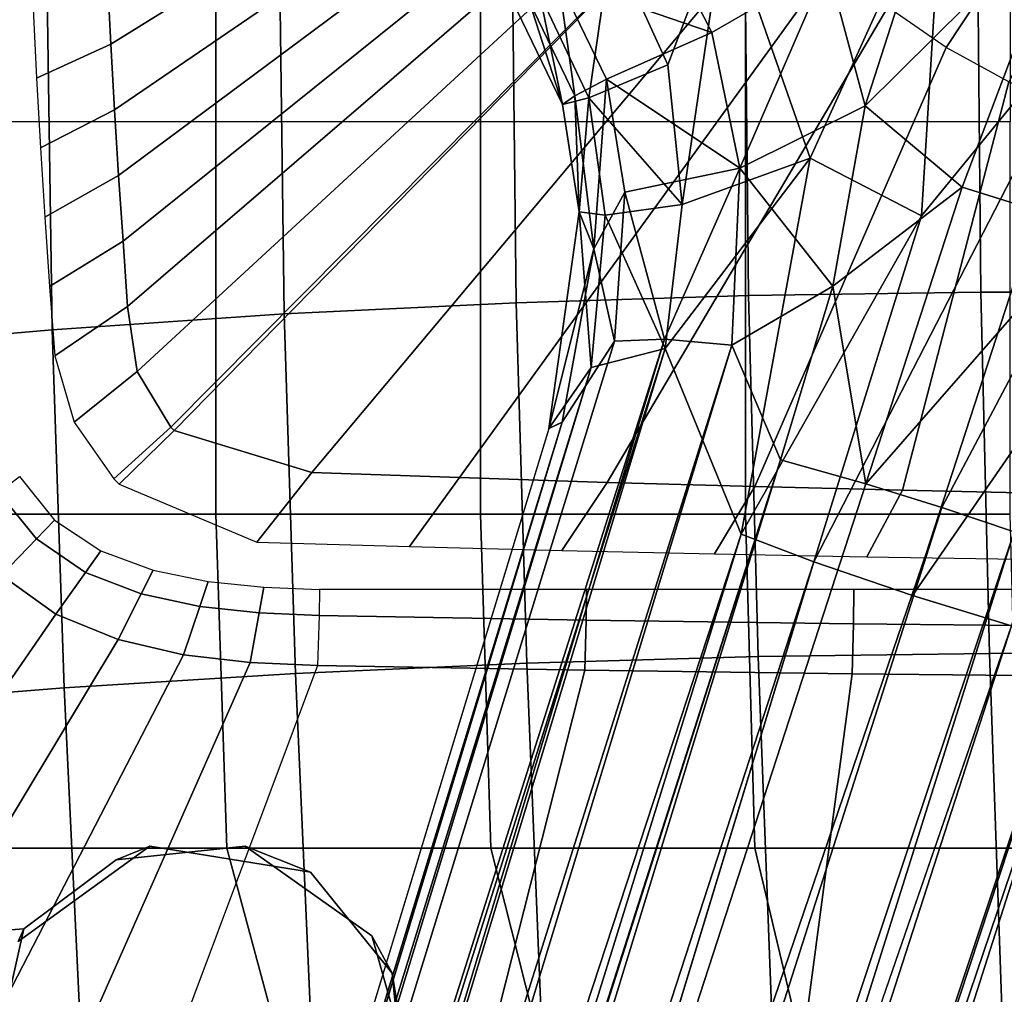
# Model space of a CAD drawing. Units: inches. Extents: x -13 to 14.7, y -14 to 12.8.
# Drawn here: x -1 to 0.9, y -2.9 to -1.1 of the extents above; entities that cross this region are included whole.
import ezdxf

# ---------------------------------------------------------------- set-up
doc = ezdxf.new("R2010")
doc.units = ezdxf.units.IN
doc.header["$MEASUREMENT"] = 0
for name, color, linetype in [('SEAT-BASE', 5, 'Continuous'), ('SEAT-SEAT', 5, 'Continuous'), ('SEAT-SEATMOULD', 5, 'Continuous'), ('SEAT-STARBASE', 5, 'Continuous')]:
    doc.layers.add(name, color=color, linetype=linetype)

msp = doc.modelspace()

# ---------------------------------------------------------------- linework, layer by layer
at = {"layer": 'SEAT-BASE'}
for points in [[(-0.7921, -1.1132, 13.5015), (0.2462, -0.4695, 13.3895), (0.2284, -0.4193, 13.3889), (-0.7984, -0.9896, 13.4991)], [(-0.7851, -1.2367, 13.5043), (0.2659, -0.519, 13.3901), (0.2462, -0.4695, 13.3895), (-0.7921, -1.1132, 13.5015)], [(-0.7773, -1.3602, 13.5073), (0.2877, -0.5677, 13.3909), (0.2659, -0.519, 13.3901), (-0.7851, -1.2367, 13.5043)], [(-0.7689, -1.4836, 13.5106), (0.3113, -0.6155, 13.3917), (0.2877, -0.5677, 13.3909), (-0.7773, -1.3602, 13.5073)], [(-0.7609, -1.6068, 13.5135), (0.3369, -0.6623, 13.3926), (0.3113, -0.6155, 13.3917), (-0.7689, -1.4836, 13.5106)], [(-0.7425, -1.7288, 13.5173), (0.3642, -0.708, 13.3935), (0.3369, -0.6623, 13.3926), (-0.7609, -1.6068, 13.5135)], [(-0.6792, -1.8338, 13.5215), (0.3935, -0.7526, 13.3948), (0.3642, -0.708, 13.3935), (-0.7425, -1.7288, 13.5173)], [(-0.673, -1.8399, 13.5218), (-0.6792, -1.8338, 13.5215), (0.3935, -0.7526, 13.3948), (-0.673, -1.8399, 13.5218)], [(-0.414, -1.9188, 13.5294), (0.4752, -0.859, 13.3991), (0.3935, -0.7526, 13.3948), (-0.673, -1.8399, 13.5218)], [(-0.136, -1.9288, 13.5404), (0.5679, -0.956, 13.4043), (0.4752, -0.859, 13.3991), (-0.414, -1.9188, 13.5294)], [(0.67, -1.0431, 13.4101), (0.7748, -0.9139, 13.305), (0.8711, -0.9812, 13.3095), (0.7803, -1.1194, 13.4162)], [(0.142, -1.9376, 13.5512), (0.67, -1.0431, 13.4101), (0.5679, -0.956, 13.4043), (-0.136, -1.9288, 13.5404)], [(0.7803, -1.1194, 13.4162), (0.8711, -0.9812, 13.3095), (0.9738, -1.0385, 13.3142), (0.8977, -1.1842, 13.4226)], [(-0.9318, -1.1773, 13.6637), (-0.7921, -1.1132, 13.5015), (-0.7984, -0.9896, 13.4991), (-0.9384, -1.0467, 13.661)], [(0.42, -1.9456, 13.5621), (0.7803, -1.1194, 13.4162), (0.67, -1.0431, 13.4101), (0.142, -1.9376, 13.5512)], [(-0.9245, -1.308, 13.6668), (-0.7851, -1.2367, 13.5043), (-0.7921, -1.1132, 13.5015), (-0.9318, -1.1773, 13.6637)], [(0.6981, -1.9526, 13.5731), (0.8977, -1.1842, 13.4226), (0.7803, -1.1194, 13.4162), (0.42, -1.9456, 13.5621)], [(0.9762, -1.9586, 13.5843), (1.0211, -1.2368, 13.429), (0.8977, -1.1842, 13.4226), (0.6981, -1.9526, 13.5731)], [(-0.9163, -1.4386, 13.6701), (-0.7773, -1.3602, 13.5073), (-0.7851, -1.2367, 13.5043), (-0.9245, -1.308, 13.6668)], [(-0.9074, -1.5691, 13.6738), (-0.7689, -1.4836, 13.5106), (-0.7773, -1.3602, 13.5073), (-0.9163, -1.4386, 13.6701)], [(-0.8974, -1.6996, 13.6768), (-0.7609, -1.6068, 13.5135), (-0.7689, -1.4836, 13.5106), (-0.9074, -1.5691, 13.6738)], [(-0.8609, -1.8246, 13.6788), (-0.7425, -1.7288, 13.5173), (-0.7609, -1.6068, 13.5135), (-0.8974, -1.6996, 13.6768)], [(-0.786, -1.9313, 13.6797), (-0.6792, -1.8338, 13.5215), (-0.7425, -1.7288, 13.5173), (-0.8609, -1.8246, 13.6788)], [(-0.7763, -1.9409, 13.6797), (-0.786, -1.9313, 13.6797), (-0.6792, -1.8338, 13.5215), (-0.673, -1.8399, 13.5218)], [(-0.5172, -2.0504, 13.6779), (-0.414, -1.9188, 13.5294), (-0.673, -1.8399, 13.5218), (-0.7763, -1.9409, 13.6797)], [(-0.898, -2.0085, 13.603), (-0.932, -2.0437, 13.6015), (-1.0033, -1.957, 13.5984), (-0.9637, -1.9268, 13.6002)], [(-0.2302, -2.0585, 13.6872), (-0.136, -1.9288, 13.5404), (-0.414, -1.9188, 13.5294), (-0.5172, -2.0504, 13.6779)], [(0.0569, -2.0658, 13.698), (0.142, -1.9376, 13.5512), (-0.136, -1.9288, 13.5404), (-0.2302, -2.0585, 13.6872)], [(0.3439, -2.0721, 13.7089), (0.42, -1.9456, 13.5621), (0.142, -1.9376, 13.5512), (0.0569, -2.0658, 13.698)], [(0.631, -2.0775, 13.7197), (0.6981, -1.9526, 13.5731), (0.42, -1.9456, 13.5621), (0.3439, -2.0721, 13.7089)], [(-1.0785, -2.0148, 13.6264), (-1.0033, -1.957, 13.5984), (-0.932, -2.0437, 13.6015), (-0.998, -2.1121, 13.6272)], [(0.918, -2.082, 13.7307), (0.9762, -1.9586, 13.5843), (0.6981, -1.9526, 13.5731), (0.631, -2.0775, 13.7197)], [(-0.8105, -2.0664, 13.6068), (-0.8395, -2.1073, 13.6056), (-0.932, -2.0437, 13.6015), (-0.898, -2.0085, 13.603)], [(-0.998, -2.1121, 13.6272), (-0.932, -2.0437, 13.6015), (-0.8395, -2.1073, 13.6056), (-0.8952, -2.1854, 13.6307)], [(-0.712, -2.1028, 13.6111), (-0.7346, -2.1477, 13.6102), (-0.8395, -2.1073, 13.6056), (-0.8105, -2.0664, 13.6068)], [(-1.9053, -3.2855, 14.5519), (-0.998, -2.1121, 13.6272), (-0.8952, -2.1854, 13.6307), (-1.7891, -3.4815, 14.5775)], [(-0.8952, -2.1854, 13.6307), (-0.8395, -2.1073, 13.6056), (-0.7346, -2.1477, 13.6102), (-0.7784, -2.2336, 13.6358)], [(-0.609, -2.1239, 13.6156), (-0.6245, -2.171, 13.615), (-0.7346, -2.1477, 13.6102), (-0.712, -2.1028, 13.6111)], [(-0.5043, -2.1348, 13.6202), (-0.5126, -2.1833, 13.6198), (-0.6245, -2.171, 13.615), (-0.609, -2.1239, 13.6156)], [(-0.7784, -2.2336, 13.6358), (-0.7346, -2.1477, 13.6102), (-0.6245, -2.171, 13.615), (-0.6552, -2.2619, 13.6416)], [(-0.3993, -2.1395, 13.6248), (-0.4002, -2.1884, 13.6248), (-0.5126, -2.1833, 13.6198), (-0.5043, -2.1348, 13.6202)], [(0.1027, -2.1972, 13.6467), (0.1035, -2.1395, 13.6467), (-0.3993, -2.1395, 13.6248), (-0.4002, -2.1884, 13.6248)], [(0.6055, -2.204, 13.6687), (0.6062, -2.1394, 13.6687), (0.1035, -2.1395, 13.6467), (0.1027, -2.1972, 13.6467)], [(1.1085, -2.2089, 13.6906), (1.1089, -2.1394, 13.6906), (0.6062, -2.1394, 13.6687), (0.6055, -2.204, 13.6687)], [(-1.7891, -3.4815, 14.5775), (-0.8952, -2.1854, 13.6307), (-0.7784, -2.2336, 13.6358), (-1.6223, -3.6364, 14.6043)], [(-0.6552, -2.2619, 13.6416), (-0.6245, -2.171, 13.615), (-0.5126, -2.1833, 13.6198), (-0.5296, -2.2765, 13.6477)], [(-0.5296, -2.2765, 13.6477), (-0.5126, -2.1833, 13.6198), (-0.4002, -2.1884, 13.6248), (-0.4033, -2.2824, 13.6537)], [(0.0999, -2.2912, 13.6758), (0.1027, -2.1972, 13.6467), (-0.4002, -2.1884, 13.6248), (-0.4033, -2.2824, 13.6537)], [(0.6032, -2.2979, 13.6978), (0.6055, -2.204, 13.6687), (0.1027, -2.1972, 13.6467), (0.0999, -2.2912, 13.6758)], [(1.1065, -2.3028, 13.7198), (1.1085, -2.2089, 13.6906), (0.6055, -2.204, 13.6687), (0.6032, -2.2979, 13.6978)], [(-1.6223, -3.6364, 14.6043), (-0.7784, -2.2336, 13.6358), (-0.6552, -2.2619, 13.6416), (-1.4173, -3.7363, 14.6278)], [(-1.4173, -3.7363, 14.6278), (-0.6552, -2.2619, 13.6416), (-0.5296, -2.2765, 13.6477), (-1.1915, -3.772, 14.6446)], [(-1.1915, -3.772, 14.6446), (-0.5296, -2.2765, 13.6477), (-0.4033, -2.2824, 13.6537), (-0.9618, -3.775, 14.6565)], [(-0.4033, -2.2824, 13.6537), (-0.9618, -3.775, 14.6565), (-0.2785, -3.7831, 14.6868), (0.0999, -2.2912, 13.6758)], [(0.0999, -2.2912, 13.6758), (-0.2785, -3.7831, 14.6868), (0.4049, -3.7897, 14.7171), (0.6032, -2.2979, 13.6978)], [(0.6032, -2.2979, 13.6978), (0.4049, -3.7897, 14.7171), (1.0882, -3.7947, 14.7472), (1.1065, -2.3028, 13.7198)]]:
    msp.add_3dface(points, dxfattribs=at)
at = {"layer": 'SEAT-SEAT'}
for points in [[(-1.0922, -1.2589, 15.011), (-1.0922, -0.5699, 15.011), (-0.5941, -0.5699, 15.0328), (-0.5941, -1.2589, 15.0328)], [(-0.5941, -1.2589, 15.0328), (-0.5941, -0.5699, 15.0328), (-0.096, -0.5699, 15.0545), (-0.096, -1.2589, 15.0545)], [(-0.096, -1.2589, 15.0545), (-0.096, -0.5699, 15.0545), (0.4022, -0.5699, 15.0763), (0.4022, -1.2589, 15.0763)], [(0.4022, -1.2589, 15.0763), (0.4022, -0.5699, 15.0763), (0.9003, -0.5699, 15.098), (0.9003, -1.2589, 15.098)], [(0.401, -0.9194, 17.5822), (0.4081, -1.5861, 17.6181), (-0.029, -1.5996, 17.58), (-0.0369, -0.9311, 17.5438)], [(0.8388, -0.9141, 17.6234), (0.8452, -1.5798, 17.6588), (0.4081, -1.5861, 17.6181), (0.401, -0.9194, 17.5822)], [(1.2764, -0.9144, 17.6673), (1.2821, -1.5799, 17.7016), (0.8452, -1.5798, 17.6588), (0.8388, -0.9141, 17.6234)], [(-0.0369, -0.9311, 17.5438), (-0.029, -1.5996, 17.58), (-0.4659, -1.6208, 17.5438), (-0.4748, -0.9496, 17.5074)], [(-0.4748, -0.9496, 17.5074), (-0.4659, -1.6208, 17.5438), (-0.9023, -1.6503, 17.5063), (-0.9121, -0.9753, 17.4695)], [(-0.9121, -0.9753, 17.4695), (-0.9023, -1.6503, 17.5063), (-1.3373, -1.688, 17.4612), (-1.3482, -1.0083, 17.4229)], [(-1.0922, -1.2589, 15.011), (-1.0922, -1.9975, 15.011), (-0.5941, -1.9975, 15.0328), (-0.5941, -1.2589, 15.0328)], [(-0.5941, -1.2589, 15.0328), (-0.5941, -1.9975, 15.0328), (-0.096, -1.9975, 15.0545), (-0.096, -1.2589, 15.0545)], [(-0.096, -1.2589, 15.0545), (-0.096, -1.9975, 15.0545), (0.4022, -1.9975, 15.0763), (0.4022, -1.2589, 15.0763)], [(0.4022, -1.2589, 15.0763), (0.4022, -1.9975, 15.0763), (0.9003, -1.9975, 15.098), (0.9003, -1.2589, 15.098)], [(0.4081, -1.5861, 17.6181), (0.4262, -2.2653, 17.6602), (-0.0092, -2.2777, 17.6223), (-0.029, -1.5996, 17.58)], [(0.8452, -1.5798, 17.6588), (0.8617, -2.2594, 17.7001), (0.4262, -2.2653, 17.6602), (0.4081, -1.5861, 17.6181)], [(1.2821, -1.5799, 17.7016), (1.2969, -2.2593, 17.7419), (0.8617, -2.2594, 17.7001), (0.8452, -1.5798, 17.6588)], [(-0.029, -1.5996, 17.58), (-0.0092, -2.2777, 17.6223), (-0.4446, -2.2972, 17.5862), (-0.4659, -1.6208, 17.5438)], [(-0.4659, -1.6208, 17.5438), (-0.4446, -2.2972, 17.5862), (-0.8795, -2.3241, 17.5495), (-0.9023, -1.6503, 17.5063)], [(-0.9023, -1.6503, 17.5063), (-0.8795, -2.3241, 17.5495), (-1.3133, -2.3588, 17.5062), (-1.3373, -1.688, 17.4612)], [(-1.0922, -1.9975, 15.011), (-1.0706, -2.626, 15.012), (-0.5737, -2.626, 15.0337), (-0.5941, -1.9975, 15.0328)], [(-0.5941, -1.9975, 15.0328), (-0.5737, -2.626, 15.0337), (-0.0768, -2.626, 15.0554), (-0.096, -1.9975, 15.0545)], [(-0.096, -1.9975, 15.0545), (-0.0768, -2.626, 15.0554), (0.4202, -2.626, 15.0771), (0.4022, -1.9975, 15.0763)], [(0.4022, -1.9975, 15.0763), (0.4202, -2.626, 15.0771), (0.9171, -2.626, 15.0988), (0.9003, -1.9975, 15.098)], [(0.8617, -2.2594, 17.7001), (0.889, -3.0523, 17.7492), (0.4561, -3.0569, 17.71), (0.4262, -2.2653, 17.6602)], [(1.2969, -2.2593, 17.7419), (1.3217, -3.0521, 17.7899), (0.889, -3.0523, 17.7492), (0.8617, -2.2594, 17.7001)], [(-0.0092, -2.2777, 17.6223), (0.0231, -3.0663, 17.6725), (-0.4098, -3.0809, 17.6364), (-0.4446, -2.2972, 17.5862)], [(0.4262, -2.2653, 17.6602), (0.4561, -3.0569, 17.71), (0.0231, -3.0663, 17.6725), (-0.0092, -2.2777, 17.6223)], [(-0.4446, -2.2972, 17.5862), (-0.4098, -3.0809, 17.6364), (-0.8425, -3.1011, 17.6004), (-0.8795, -2.3241, 17.5495)], [(-0.8795, -2.3241, 17.5495), (-0.8425, -3.1011, 17.6004), (-1.2745, -3.1271, 17.5596), (-1.3133, -2.3588, 17.5062)], [(-1.5675, -2.626, 14.9903), (-1.3505, -3.3476, 14.9998), (-0.865, -3.3476, 15.021), (-1.0706, -2.626, 15.012)], [(-1.0706, -2.626, 15.012), (-0.865, -3.3476, 15.021), (-0.3795, -3.3476, 15.0422), (-0.5737, -2.626, 15.0337)], [(-0.5737, -2.626, 15.0337), (-0.3795, -3.3476, 15.0422), (0.106, -3.3476, 15.0634), (-0.0768, -2.626, 15.0554)], [(-0.0768, -2.626, 15.0554), (0.106, -3.3476, 15.0634), (0.5915, -3.3476, 15.0846), (0.4202, -2.626, 15.0771)], [(0.4202, -2.626, 15.0771), (0.5915, -3.3476, 15.0846), (1.077, -3.3476, 15.1058), (0.9171, -2.626, 15.0988)]]:
    msp.add_3dface(points, dxfattribs=at)
at = {"layer": 'SEAT-SEATMOULD'}
for points, invisible_edges in [([(-0.5392, 2.6225, 14.9959), (-0.301, -2.7909, 15.0063), (-0.301, 2.7909, 15.0063)], 3), ([(6.19, -0.1015, 15.2897), (-0.301, 2.7909, 15.0063), (-0.301, -2.7909, 15.0063)], 15), ([(-4.5322, -2.1672, 14.8216), (-0.7819, -2.6481, 14.9853), (-0.8412, 2.6713, 14.9827)], 15), ([(-4.5322, -2.1672, 14.8216), (-0.8412, 2.6713, 14.9827), (-4.5322, 2.1672, 14.8216)], 3), ([(-0.8412, 2.6713, 14.9827), (-0.7819, -2.6481, 14.9853), (-0.5392, -2.6225, 14.9959)], 13), ([(-0.8412, 2.6713, 14.9827), (-0.5392, -2.6225, 14.9959), (-0.5392, 2.6225, 14.9959)], 3), ([(-0.7184, 2.6225, 14.8699), (-0.4164, 2.6713, 14.8831), (-0.4164, -2.6713, 14.8831)], 14), ([(-0.4164, -2.6713, 14.8831), (-0.4164, 2.6713, 14.8831), (6.1889, -0.0701, 15.1715)], 15), ([(-0.7184, -2.6225, 14.8699), (-4.5936, 1.928, 14.7017), (-0.7184, 2.6225, 14.8699)], 15), ([(-0.4164, -2.6713, 14.8831), (-0.7184, -2.6225, 14.8699), (-0.7184, 2.6225, 14.8699)], 14), ([(-0.5392, -2.6225, 14.9959), (-0.301, -2.7909, 15.0063), (-0.5392, 2.6225, 14.9959)], 14), ([(-4.5936, 1.928, 14.7017), (-0.7184, -2.6225, 14.8699), (-4.5947, -1.8811, 14.7006)], 3), ([(6.1889, -0.0701, 15.1715), (5.1818, -2.6713, 15.1275), (-0.4164, -2.6713, 14.8831)], 15), ([(-0.301, -2.7909, 15.0063), (5.1525, -2.6874, 15.2444), (6.19, -0.1015, 15.2897)], 15), ([(-0.7184, -2.6225, 14.8699), (-0.9665, -2.8018, 14.8591), (-4.5947, -1.8811, 14.7006)], 14), ([(-4.2471, -3.0251, 14.834), (-0.9554, -2.7776, 14.9778), (-4.5322, -2.1672, 14.8216)], 2), ([(-4.5322, -2.1672, 14.8216), (-0.9554, -2.7776, 14.9778), (-0.7819, -2.6481, 14.9853)], 13), ([(-0.7184, -2.6225, 14.8699), (-0.9554, -2.7776, 14.9778), (-0.9665, -2.8018, 14.8591)], 1), ([(-0.7819, -2.6481, 14.9853), (-0.9554, -2.7776, 14.9778), (-0.7184, -2.6225, 14.8699)], 2), ([(-0.7819, -2.6481, 14.9853), (-0.7184, -2.6225, 14.8699), (-0.5392, -2.6225, 14.9959)], 2), ([(-0.7184, -2.6225, 14.8699), (-0.4164, -2.6713, 14.8831), (-0.5392, -2.6225, 14.9959)], 12), ([(-0.301, -2.7909, 15.0063), (-0.5392, -2.6225, 14.9959), (-0.4164, -2.6713, 14.8831)], 12), ([(-0.4164, -2.6713, 14.8831), (5.0283, -2.8611, 15.1208), (-0.2628, -2.8611, 14.8898)], 3), ([(5.0283, -2.8611, 15.1208), (-0.4164, -2.6713, 14.8831), (5.1818, -2.6713, 15.1275)], 3), ([(-0.4164, -2.6713, 14.8831), (-0.2628, -2.8611, 14.8898), (-0.301, -2.7909, 15.0063)], 12), ([(4.9969, -2.9342, 15.2376), (5.1525, -2.6874, 15.2444), (-0.301, -2.7909, 15.0063)], 14), ([(-0.9554, -2.7776, 14.9778), (-4.2471, -3.0251, 14.834), (-1.0263, -3.0904, 14.9747)], 2), ([(-0.9554, -2.7776, 14.9778), (-1.0263, -3.0904, 14.9747), (-0.9665, -2.8018, 14.8591)], 2), ([(-0.238, -3.0118, 15.0091), (4.9969, -2.9342, 15.2376), (-0.301, -2.7909, 15.0063)], 3), ([(-0.2628, -2.8611, 14.8898), (5.0283, -2.8611, 15.1208), (-0.2373, -3.1041, 14.8909)], 3), ([(5.0283, -2.8611, 15.1208), (5.0027, -3.1041, 15.1197), (-0.2373, -3.1041, 14.8909)], 14)]:
    msp.add_3dface(points, dxfattribs=dict(at, invisible_edges=invisible_edges))
for points in [[(-0.238, -3.0118, 15.0091), (-0.301, -2.7909, 15.0063), (-0.2628, -2.8611, 14.8898)], [(-0.238, -3.0118, 15.0091), (-0.2628, -2.8611, 14.8898), (-0.2373, -3.1041, 14.8909)]]:
    msp.add_3dface(points, dxfattribs=at)
at = {"layer": 'SEAT-STARBASE'}
for points in [[(0.6274, -1.2289, 2.7999), (0.5567, -0.9649, 2.7955), (0.7968, -0.7026, 2.6855)], [(0.7968, -0.7026, 2.6855), (1.0113, -0.8485, 2.6902), (0.6274, -1.2289, 2.7999)], [(0.7741, -0.7747, 4.5939), (0.3637, -0.869, 4.4486), (0.5243, -1.3277, 4.4259)], [(0.5243, -1.3277, 4.4259), (0.7339, -1.4361, 4.4941), (0.7741, -0.7747, 4.5939)], [(0.7339, -1.4361, 4.4941), (1.0914, -0.9982, 4.5911), (0.7741, -0.7747, 4.5939)], [(1.0113, -0.8485, 2.6902), (0.8103, -1.3821, 2.7541), (0.6274, -1.2289, 2.7999)], [(1.0508, -1.4576, 2.7463), (0.8103, -1.3821, 2.7541), (1.0113, -0.8485, 2.6902)], [(0.2242, -0.8656, 2.9962), (0.3389, -1.0911, 2.9886), (0.0502, -0.992, 3.2903)], [(0.3637, -0.869, 4.4486), (0.1503, -0.9193, 4.2602), (0.2564, -1.1517, 4.2427)], [(0.5567, -0.9649, 2.7955), (0.3389, -1.0911, 2.9886), (0.2242, -0.8656, 2.9962)], [(0.3637, -0.869, 4.4486), (0.2564, -1.1517, 4.2427), (0.2834, -1.4148, 4.1997)], [(0.3637, -0.869, 4.4486), (0.2834, -1.4148, 4.1997), (0.5243, -1.3277, 4.4259)], [(0.1078, -1.2137, 3.955), (0.1503, -0.9193, 4.2602), (0.0146, -1.0179, 3.9655)], [(0.1503, -0.9193, 4.2602), (0.1078, -1.2137, 3.955), (0.2564, -1.1517, 4.2427)], [(0.5567, -0.9649, 2.7955), (0.3916, -1.3464, 2.9699), (0.3389, -1.0911, 2.9886)], [(0.6274, -1.2289, 2.7999), (0.3916, -1.3464, 2.9699), (0.5567, -0.9649, 2.7955)], [(-0.0048, -1.032, 3.4626), (0.0502, -0.992, 3.2903), (0.0813, -1.2103, 3.4557)], [(0.3389, -1.0911, 2.9886), (0.1408, -1.1789, 3.2834), (0.0502, -0.992, 3.2903)], [(0.0813, -1.2103, 3.4557), (0.0502, -0.992, 3.2903), (0.1408, -1.1789, 3.2834)], [(1.0914, -0.9982, 4.5911), (0.5313, -2.087, 4.3778), (0.7169, -2.1508, 4.4094)], [(0.7339, -1.4361, 4.4941), (0.5313, -2.087, 4.3778), (1.0914, -0.9982, 4.5911)], [(1.0914, -0.9982, 4.5911), (0.7169, -2.1508, 4.4094), (1.1224, -1.5627, 4.4941)], [(0.0579, -1.2267, 3.6428), (0.0146, -1.0179, 3.9655), (-0.0279, -1.0488, 3.6505)], [(0.1078, -1.2137, 3.955), (0.0146, -1.0179, 3.9655), (0.0579, -1.2267, 3.6428)], [(-0.0279, -1.0488, 3.6505), (-0.0048, -1.032, 3.4626), (0.0579, -1.2267, 3.6428)], [(0.0579, -1.2267, 3.6428), (-0.0048, -1.032, 3.4626), (0.0813, -1.2103, 3.4557)], [(0.1408, -1.1789, 3.2834), (0.3389, -1.0911, 2.9886), (0.3916, -1.3464, 2.9699)], [(0.1078, -1.2137, 3.955), (0.2834, -1.4148, 4.1997), (0.2564, -1.1517, 4.2427)], [(0.1408, -1.1789, 3.2834), (0.1171, -1.4984, 3.4386), (0.0813, -1.2103, 3.4557)], [(0.1171, -1.4984, 3.4386), (0.1408, -1.1789, 3.2834), (0.1753, -1.3918, 3.2661)], [(0.1753, -1.3918, 3.2661), (0.1408, -1.1789, 3.2834), (0.3916, -1.3464, 2.9699)], [(0.0579, -1.2267, 3.6428), (0.0813, -1.2103, 3.4557), (0.0893, -1.4285, 3.6239)], [(0.1078, -1.2137, 3.955), (0.0579, -1.2267, 3.6428), (0.0893, -1.4285, 3.6239)], [(0.0813, -1.2103, 3.4557), (0.1171, -1.4984, 3.4386), (0.0893, -1.4285, 3.6239)], [(0.1078, -1.2137, 3.955), (0.0893, -1.4285, 3.6239), (0.1381, -1.4347, 3.9256)], [(0.1381, -1.4347, 3.9256), (0.2834, -1.4148, 4.1997), (0.1078, -1.2137, 3.955)], [(0.3916, -1.3464, 2.9699), (0.6274, -1.2289, 2.7999), (0.5667, -1.5685, 2.8291)], [(0.8103, -1.3821, 2.7541), (0.5667, -1.5685, 2.8291), (0.6274, -1.2289, 2.7999)], [(0.3944, -2.0351, 4.3105), (0.5243, -1.3277, 4.4259), (0.2511, -1.6857, 4.1458)], [(0.2511, -1.6857, 4.1458), (0.5243, -1.3277, 4.4259), (0.2834, -1.4148, 4.1997)], [(0.3944, -2.0351, 4.3105), (0.7339, -1.4361, 4.4941), (0.5243, -1.3277, 4.4259)], [(0.2497, -1.6684, 3.0831), (0.1753, -1.3918, 3.2661), (0.3916, -1.3464, 2.9699)], [(0.3916, -1.3464, 2.9699), (0.3764, -1.6795, 2.9442), (0.2497, -1.6684, 3.0831)], [(0.3916, -1.3464, 2.9699), (0.5667, -1.5685, 2.8291), (0.3764, -1.6795, 2.9442)], [(0.6289, -1.9404, 2.7637), (0.5667, -1.5685, 2.8291), (0.8103, -1.3821, 2.7541)], [(1.0508, -1.4576, 2.7463), (0.6289, -1.9404, 2.7637), (0.8103, -1.3821, 2.7541)], [(0.1171, -1.4984, 3.4386), (0.1753, -1.3918, 3.2661), (0.1558, -1.6718, 3.2387)], [(0.1753, -1.3918, 3.2661), (0.2497, -1.6684, 3.0831), (0.1558, -1.6718, 3.2387)], [(0.2511, -1.6857, 4.1458), (0.2834, -1.4148, 4.1997), (0.1381, -1.4347, 3.9256)], [(0.0324, -1.8365, 3.5776), (0.0893, -1.4285, 3.6239), (0.1171, -1.4984, 3.4386)], [(0.0324, -1.8365, 3.5776), (0.1122, -1.7212, 3.883), (0.0893, -1.4285, 3.6239)], [(0.0893, -1.4285, 3.6239), (0.1122, -1.7212, 3.883), (0.1381, -1.4347, 3.9256)], [(0.2511, -1.6857, 4.1458), (0.1381, -1.4347, 3.9256), (0.1122, -1.7212, 3.883)], [(0.3944, -2.0351, 4.3105), (0.5313, -2.087, 4.3778), (0.7339, -1.4361, 4.4941)], [(0.7716, -1.9847, 2.7457), (0.6289, -1.9404, 2.7637), (1.0508, -1.4576, 2.7463)], [(1.0508, -1.4576, 2.7463), (0.908, -2.031, 2.7627), (0.7716, -1.9847, 2.7457)], [(0.1171, -1.4984, 3.4386), (0.0574, -1.8245, 3.3958), (0.0324, -1.8365, 3.5776)], [(0.0574, -1.8245, 3.3958), (0.1171, -1.4984, 3.4386), (0.1558, -1.6718, 3.2387)], [(0.3764, -1.6795, 2.9442), (0.5667, -1.5685, 2.8291), (0.4685, -1.8955, 2.8288)], [(0.6289, -1.9404, 2.7637), (0.4685, -1.8955, 2.8288), (0.5667, -1.5685, 2.8291)], [(0.7169, -2.1508, 4.4094), (0.9029, -2.2079, 4.3784), (1.1224, -1.5627, 4.4941)], [(0.1122, -1.7212, 3.883), (-2.9865, -11.9002, 2.7414), (0.2511, -1.6857, 4.1458)], [(0.2511, -1.6857, 4.1458), (-2.9865, -11.9002, 2.7414), (-2.8971, -12.0698, 2.9104)], [(-2.8737, -11.9949, 2.1298), (-2.9804, -11.85, 2.332), (0.2497, -1.6684, 3.0831)], [(-2.9804, -11.85, 2.332), (0.1558, -1.6718, 3.2387), (0.2497, -1.6684, 3.0831)], [(0.0574, -1.8245, 3.3958), (0.1558, -1.6718, 3.2387), (-2.9804, -11.85, 2.332)], [(-2.8971, -12.0698, 2.9104), (0.3944, -2.0351, 4.3105), (0.2511, -1.6857, 4.1458)], [(-2.8737, -11.9949, 2.1298), (0.2497, -1.6684, 3.0831), (0.3764, -1.6795, 2.9442)], [(0.3764, -1.6795, 2.9442), (-2.7571, -11.9704, 2.0495), (-2.8737, -11.9949, 2.1298)], [(0.3764, -1.6795, 2.9442), (0.4685, -1.8955, 2.8288), (-2.7571, -11.9704, 2.0495)], [(-3.0196, -11.8663, 2.5316), (0.1122, -1.7212, 3.883), (0.0324, -1.8365, 3.5776)], [(-2.9865, -11.9002, 2.7414), (0.1122, -1.7212, 3.883), (-3.0196, -11.8663, 2.5316)], [(-3.0196, -11.8663, 2.5316), (0.0574, -1.8245, 3.3958), (-2.9804, -11.85, 2.332)], [(0.0328, -1.8363, 3.5747), (0.0574, -1.8245, 3.3958), (-3.0196, -11.8663, 2.5316)], [(1.1413, -1.8858, 2.8391), (-2.2179, -12.0745, 2.0567), (-2.2051, -11.9088, 2.0465)], [(1.2645, -1.9711, 2.9404), (-2.2179, -12.0745, 2.0567), (1.1413, -1.8858, 2.8391)], [(1.1413, -1.8858, 2.8391), (-2.2051, -11.9088, 2.0465), (0.908, -2.031, 2.7627)], [(0.4685, -1.8955, 2.8288), (-2.6927, -11.8096, 2.0544), (-2.7571, -11.9704, 2.0495)], [(-2.6927, -11.8096, 2.0544), (0.4685, -1.8955, 2.8288), (-2.5454, -11.71, 2.0184)], [(-2.5454, -11.71, 2.0184), (0.4685, -1.8955, 2.8288), (0.6289, -1.9404, 2.7637)], [(0.6289, -1.9404, 2.7637), (0.7716, -1.9847, 2.7457), (-2.5454, -11.71, 2.0184)], [(-2.2179, -12.0745, 2.0567), (1.2645, -1.9711, 2.9404), (-2.1123, -12.1182, 2.1436)], [(-2.1123, -12.1182, 2.1436), (1.2645, -1.9711, 2.9404), (1.379, -2.0357, 3.0847)], [(-2.3449, -11.737, 2.0031), (-2.5454, -11.71, 2.0184), (0.7716, -1.9847, 2.7457)], [(0.908, -2.031, 2.7627), (-2.3449, -11.737, 2.0031), (0.7716, -1.9847, 2.7457)], [(0.3944, -2.0351, 4.3105), (-2.8971, -12.0698, 2.9104), (-2.7232, -12.0849, 3.0318)], [(-2.7232, -12.0849, 3.0318), (0.5313, -2.087, 4.3778), (0.3944, -2.0351, 4.3105)], [(-2.3449, -11.737, 2.0031), (0.908, -2.031, 2.7627), (-2.2051, -11.9088, 2.0465)], [(-2.1123, -12.1182, 2.1436), (1.379, -2.0357, 3.0847), (-2.0325, -12.1566, 2.2572)], [(1.4523, -2.0931, 3.2389), (-2.0325, -12.1566, 2.2572), (1.379, -2.0357, 3.0847)], [(-2.1371, -12.1958, 2.9193), (-2.0177, -12.215, 2.7414), (1.367, -2.0482, 4.1458)], [(1.367, -2.0482, 4.1458), (1.0457, -2.2467, 4.3105), (-2.1371, -12.1958, 2.9193)], [(-2.0177, -12.215, 2.7414), (1.4602, -2.1573, 3.8783), (1.367, -2.0482, 4.1458)], [(-2.5139, -12.0944, 3.0791), (0.5313, -2.087, 4.3778), (-2.7232, -12.0849, 3.0318)], [(1.4523, -2.0931, 3.2389), (-1.9842, -12.187, 2.3896), (-2.0325, -12.1566, 2.2572)], [(-1.9842, -12.187, 2.3896), (1.4523, -2.0931, 3.2389), (1.4984, -2.1285, 3.4064)], [(-1.9842, -12.187, 2.3896), (1.4984, -2.1285, 3.4064), (-1.971, -12.207, 2.5316)], [(1.4602, -2.1573, 3.8783), (-2.0177, -12.215, 2.7414), (-1.971, -12.207, 2.5316)], [(-2.5139, -12.0944, 3.0791), (-2.3111, -12.1525, 3.0382), (0.9029, -2.2079, 4.3784)], [(1.0457, -2.2467, 4.3105), (0.9029, -2.2079, 4.3784), (-2.3111, -12.1525, 3.0382)], [(-2.3111, -12.1525, 3.0382), (-2.1371, -12.1958, 2.9193), (1.0457, -2.2467, 4.3105)]]:
    msp.add_3dface(points, dxfattribs=at)
for points, invisible_edges in [([(0.7169, -2.1508, 4.4094), (0.5313, -2.087, 4.3778), (-2.5139, -12.0944, 3.0791)], 12), ([(1.4551, -2.2991, 3.5775), (-1.971, -12.207, 2.5316), (1.4984, -2.1285, 3.4064)], 1), ([(0.7169, -2.1508, 4.4094), (-2.5139, -12.0944, 3.0791), (0.9029, -2.2079, 4.3784)], 1), ([(1.4602, -2.1573, 3.8783), (-1.971, -12.207, 2.5316), (1.4551, -2.2991, 3.5775)], 2)]:
    msp.add_3dface(points, dxfattribs=dict(at, invisible_edges=invisible_edges))

doc.saveas('drawing.dxf')
